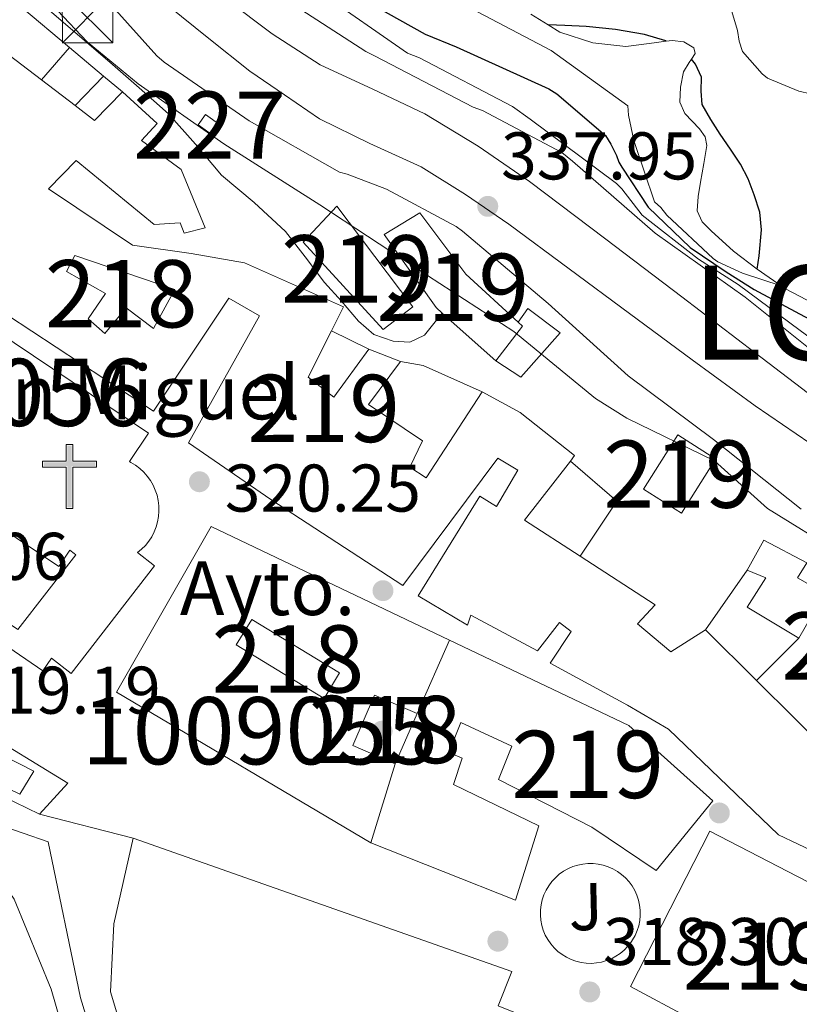
# Model space of a CAD drawing. Extents: x 573756 to 580668, y 696644 to 701346.
# Drawn here: x 575920 to 576036, y 697466 to 697613 of the extents above; entities that cross this region are included whole.
import ezdxf
from ezdxf.enums import TextEntityAlignment as Align

# ---------------------------------------------------------------- set-up
doc = ezdxf.new("R2010")
doc.units = 0
doc.header["$MEASUREMENT"] = 0
for name, pattern in [('DGN Style 3', [109.86878000000002, 78.47770000000001, -31.39108000000001]), ('DGN Style 4', [125.64279770000002, 62.78216000000001, -31.39108000000001, 0.07847770000000001, -31.39108000000001]), ('DGN Style 5', [54.93439000000001, 23.54331, -31.39108000000001]), ('DGN Style 7', [156.95540000000003, 70.62993000000002, -31.39108000000001, 23.54331, -31.39108000000001])]:
    doc.linetypes.add(name, pattern=pattern)
for name, color, linetype in [('Nivel 15', 7, 'Continuous'), ('Nivel 16', 7, 'Continuous'), ('Nivel 17', 7, 'Continuous'), ('Nivel 21', 7, 'Continuous'), ('Nivel 23', 7, 'Continuous'), ('Nivel 26', 7, 'Continuous'), ('Nivel 32', 7, 'Continuous'), ('Nivel 4', 7, 'Continuous'), ('Nivel 41', 7, 'Continuous'), ('Nivel 44', 7, 'Continuous'), ('Nivel 46', 7, 'Continuous'), ('Nivel 48', 7, 'Continuous'), ('Nivel 49', 7, 'Continuous'), ('Nivel 5', 7, 'Continuous'), ('Nivel 52', 7, 'Continuous'), ('Nivel 54', 7, 'Continuous'), ('Nivel 6', 7, 'Continuous'), ('Nivel 7', 7, 'Continuous')]:
    doc.layers.add(name, color=color, linetype=linetype)
doc.styles.add('Style-arial', font='arial.shx', dxfattribs={"bigfont": 'arialbig.shx'})
doc.styles.add('Style-arialn', font='arialn.shx', dxfattribs={"bigfont": 'arialnbig.shx'})
doc.styles.add('Style-times', font='times.shx', dxfattribs={"bigfont": 'timesbig.shx'})

# ---------------------------------------------------------------- blocks, each defined once
blk = doc.blocks.new('5PATER_13')
at = {"layer": 'Nivel 7', "linetype": 'Continuous', "lineweight": 0}
h = blk.add_hatch(color=53, dxfattribs=at)
edge = h.paths.add_edge_path()
edge.add_ellipse((0, 0), major_axis=(-1.069462458745585, -1.136026279046405), ratio=0.9994222409660316, start_angle=0, end_angle=360)
blk = doc.blocks.new('5PERFI_11')
at = {"layer": 'Nivel 17', "linetype": 'Continuous', "lineweight": 0}
h = blk.add_hatch(color=7, dxfattribs=at)
edge = h.paths.add_edge_path()
edge.add_arc((0, 0), 1.559999999741644, 316.3397504321476, 676.3397504321476)
blk = doc.blocks.new('5TME')
at = {"layer": 'Nivel 32', "color": 7, "linetype": 'Continuous', "lineweight": 0}
for p, q in [((-3.75, 3.75), (3.75, -3.75)), ((3.722999999998137, 3.77599999983795), (-3.716000000014901, -3.783999999985099))]:
    blk.add_line(p, q, dxfattribs=at)
at = {"layer": 'Nivel 32', "color": 7, "linetype": 'Continuous', "lineweight": 0, "flags": 128}
blk.add_lwpolyline([(-3.75, -3.75), (3.75, -3.75), (3.75, 3.75), (-3.75, 3.75), (-3.716000000014901, -3.783999999985099)], dxfattribs=at)
blk = doc.blocks.new('5ERMIT')
at = {"layer": 'Nivel 15', "linetype": 'Continuous', "lineweight": 0}
blk.add_hatch(color=7, dxfattribs=at).paths.add_polyline_path([(-0.3200000000651926, -6.467999999877065), (-0.3209999999962747, -5.895000000018626), (-0.3200000000651926, -0.3009999999776483), (-3.83600000012666, -0.3009999999776483), (-3.83600000012666, 0.2360000000335276), (-0.4910000001545995, 0.2360000000335276), (-0.3150000001769513, 0.4120000000111759), (-0.3150000001769513, 2.705000000074506), (0.3049999999348074, 2.705000000074506), (0.3049999999348074, 0.4120000000111759), (0.4809999999124557, 0.2360000000335276), (3.815999999875203, 0.2360000000335276), (3.815999999875203, -0.3009999999776483), (0.3000000000465661, -0.3009999999776483), (0.3000000000465661, -6.467999999877065)])
at = {"layer": 'Nivel 15', "color": 7, "linetype": 'Continuous', "lineweight": 0, "flags": 128}
blk.add_lwpolyline([(-0.496999999973923, -0.4769999999552965), (-0.4960000000428408, -6.644000000087544), (0.4760000000242144, -6.644000000087544), (0.4760000000242144, -0.4769999999552965), (3.991999999852851, -0.4769999999552965), (3.991999999852851, 0.4120000000111759), (0.4809999999124557, 0.4120000000111759), (0.4809999999124557, 2.881000000052154), (-0.4910000001545995, 2.881000000052154), (-0.4910000001545995, 0.4120000000111759), (-4.012000000104308, 0.4120000000111759), (-4.012000000104308, -0.4769999999552965), (-0.4960000000428408, -0.4769999999552965), (-0.4960000000428408, -6.644000000087544), (0.4760000000242144, -6.644000000087544)], dxfattribs=at)

msp = doc.modelspace()

# ---------------------------------------------------------------- linework, layer by layer
at = {"layer": 'Nivel 15', "color": 1, "linetype": 'Continuous', "lineweight": 0, "elevation": 333.428, "flags": 128}
msp.add_lwpolyline([(575946.189, 697596.9380000001), (575947.2949999999, 697598.4650000001), (575949.581, 697596.81), (575948.4750000001, 697595.283), (575946.189, 697596.9380000001)], dxfattribs=at)
at = {"layer": 'Nivel 15', "color": 1, "linetype": 'Continuous', "lineweight": 13, "extrusion": (0.1976095618720684, -0.1096174627336865, 0.9741326772676081), "elevation": 37679.06270870641, "flags": 128}
msp.add_lwpolyline([(889343.0300307246, -160945.537882054), (889342.4042528484, -160961.2209059347), (889346.8431139309, -160961.3979152336), (889347.4688918071, -160945.7148913529), (889343.0300307246, -160945.537882054)], dxfattribs=at)
at = {"layer": 'Nivel 15', "color": 1, "linetype": 'Continuous', "lineweight": 13, "extrusion": (-0.005839343068699003, -0.01506235857548833, 0.9998695051988882), "elevation": -13540.51294423801, "flags": 128}
msp.add_lwpolyline([(575967.6115165672, 697377.0400106704), (575961.3036474972, 697379.7513182512), (575964.532363331, 697387.2631704239), (575970.8402324007, 697384.5518628431)], dxfattribs=at)
at = {"layer": 'Nivel 15', "color": 1, "linetype": 'Continuous', "lineweight": 13, "extrusion": (-0.006374501378624411, -0.01483236674561585, 0.9998696748221229), "elevation": -13688.33123705847, "flags": 128}
msp.add_lwpolyline([(575965.9047600639, 697375.5638698575), (575969.1335359919, 697383.0756962006)], dxfattribs=at)
at = {"layer": 'Nivel 15', "color": 1, "linetype": 'Continuous', "lineweight": 13}
for points in [[(576040.629, 697502.99, 333.1), (576029.212, 697514.2919999999, 332.024), (576021.621, 697521.8060000001, 331.308), (576016.5009999999, 697518.5419999999, 331.564), (576011.5090000001, 697522.702, 330.988), (576014.1329999999, 697525.5179999999, 326.636), (576002.987, 697532.7650000001, 327.519), (575994.7409999999, 697538.1259999999, 328.172), (576001.541, 697546.919, 329.344), (576002.165, 697547.726, 329.452), (575994.101, 697554.1259999999, 329.452), (575988.405, 697557.1980000001, 329.452), (575980.085, 697544.398, 330.092), (575977.6529999999, 697545.9979999999, 330.028), (575979.5730000001, 697549.902, 328.748), (575971.5090000001, 697555.342, 329.196), (575976.3090000001, 697561.7420000001, 328.492), (575971.5730000001, 697563.534, 328.428), (575966.389, 697556.4299999999, 328.556), (575962.5490000001, 697559.3740000001, 329.132), (575966.004, 697566.284, 329.048), (575967.797, 697569.8700000001, 329.004), (575953.077, 697576.398, 331.436), (575945.1410000001, 697577.8060000001, 330.092), (575936.4369999999, 697579.0220000001, 327.98), (575923.9569999999, 697587.406, 329.708), (575928.0530000001, 697591.6300000001, 331.244), (575939.6370000001, 697582.094, 330.284), (575943.541, 697582.3500000001, 331.308), (575944.1170000001, 697580.814, 331.116), (575947.253, 697581.5819999999, 330.604), (575943.669, 697590.2860000001, 331.692), (575937.781, 697594.574, 333.292), (575940.085, 697597.1340000001, 331.884), (575934.9650000001, 697601.8060000001, 331.948), (575930.8049999999, 697597.5819999999, 333.356), (575927.923, 697599.77, 333.262), (575922.8859999999, 697603.594, 333.097), (575915.125, 697609.486, 332.844)], [(575961.8049999999, 697579.466, 335.284), (575973.709, 697566.4739999999, 332.148), (575978.125, 697569.8659999999, 332.212), (575966.797, 697584.842, 334.644), (575961.8049999999, 697579.466, 335.284)], [(575973.837, 697580.618, 334.708), (575981.581, 697569.7380000001, 335.348), (575982.494, 697568.923, 335.19), (575990.477, 697561.8019999999, 333.812), (575994.4450000001, 697566.986, 333.876), (575993.8030000001, 697567.575, 333.959), (575985.997, 697574.73, 334.964), (575979.149, 697583.818, 334.132), (575973.837, 697580.618, 334.708)], [(575903.3489999999, 697578.1259999999, 327.404), (575939.5730000001, 697554.318, 330.604), (575950.773, 697571.1499999999, 331.692), (575955.317, 697568.5260000001, 331.692), (575944.757, 697549.646, 332.396), (575956.9809999999, 697541.1980000001, 332.396), (575976.629, 697528.398, 329.452), (575990.773, 697547.342, 328.812), (575993.717, 697545.55, 328.812), (575990.581, 697540.1740000001, 328.3), (575988.085, 697541.71, 328.236), (575978.933, 697526.862, 329.388), (575986.229, 697522.51, 329.132), (575986.7409999999, 697523.9820000001, 329.132), (575996.6610000001, 697518.6699999999, 327.724), (575999.925, 697522.8940000001, 327.724), (576001.6529999999, 697521.55, 327.724), (575998.517, 697516.878, 327.788), (576010.037, 697510.6059999999, 329.58), (576016.1170000001, 697507.0220000001, 333.228), (576032.5009999999, 697491.342, 331.628), (576041.2690000001, 697487.182, 327.34)], [(575927.861, 697577.486, 330.988), (575942.709, 697572.4299999999, 331.756), (575939.5730000001, 697566.6059999999, 331.564), (575935.477, 697569.6780000001, 329.708), (575932.341, 697565.902, 328.236), (575929.845, 697568.078, 328.3), (575932.405, 697571.854, 330.86), (575926.645, 697575.118, 330.988), (575927.861, 697577.486, 330.988)], [(575907.4450000001, 697572.1100000001, 338.028), (575938.8119999999, 697551.0530000001, 337.528), (575935.98, 697546.834, 340.012), (575936.196, 697546.7209999999, 340.012), (575936.879, 697546.3049999999, 340.012), (575937.5160000001, 697545.8219999999, 340.012), (575938.1030000001, 697545.2790000001, 340.012), (575938.632, 697544.679, 340.012), (575939.098, 697544.03, 340.012), (575939.4979999999, 697543.337, 340.012), (575939.8260000001, 697542.608, 340.012), (575940.0800000001, 697541.8500000001, 340.012), (575940.256, 697541.0700000001, 340.012), (575940.354, 697540.2760000001, 340.012), (575940.3729999999, 697539.477, 340.012), (575940.311, 697538.6799999999, 340.012), (575940.1699999999, 697537.8929999999, 340.012), (575939.9510000001, 697537.1240000001, 340.012), (575939.6570000001, 697536.3800000001, 340.012), (575939.2890000001, 697535.6699999999, 340.012), (575938.8530000001, 697535, 340.012), (575938.352, 697534.3770000001, 340.012), (575937.791, 697533.807, 340.012), (575937.176, 697533.2960000001, 328.423), (575939.7010000001, 697531.342, 328.428), (575927.325, 697515.345, 328.955), (575924.408, 697517.602, 321.132), (575923.125, 697515.726, 321.132), (575903.476, 697529.163, 321.132)], [(575903.476, 697529.163, 321.132), (575905.1410000001, 697531.598, 321.132), (575919.4010000001, 697521.8459999999, 328.932), (575928.021, 697532.9890000001, 340.012), (575927.7620000001, 697533.1640000001, 340.012), (575927.1329999999, 697533.658, 340.012), (575925.493, 697531.2139999999, 337.452), (575912.75, 697539.7679999999, 337.324), (575914.038, 697541.6910000001, 337.649), (575899.405, 697551.514, 346.104), (575899.061, 697551.4169999999, 346.104), (575898.5390000001, 697551.3400000001, 346.104), (575898.0109999999, 697551.342, 346.104), (575897.4890000001, 697551.425, 346.104), (575896.986, 697551.584, 346.104), (575896.513, 697551.818, 346.104), (575896.0800000001, 697552.121, 346.104), (575895.6980000001, 697552.4850000001, 346.104), (575895.3759999999, 697552.9029999999, 346.104)], [(576017.5009999999, 697550.791, 334.764), (576023.1570000001, 697547.2139999999, 330.038), (576022.9820000001, 697546.9369999999, 330), (576018.061, 697539.1570000001, 334.764), (576012.405, 697542.7339999999, 334.764), (576017.5009999999, 697550.791, 334.764)], [(575971.8929999999, 697490.1259999999, 332.588), (575934.0689999999, 697512.5260000001, 332.844), (575948.149, 697537.166, 332.844), (575983.595, 697520.283, 330.505)], [(576045.301, 697526.6059999999, 333.484), (576050.926, 697521.852, 330.564), (576052.0120000001, 697520.9340000001, 330), (576055.2209999999, 697518.2220000001, 329.443), (576059.8929999999, 697516.2380000001, 329.023), (576055.2209999999, 697505.8060000001, 328.921), (576038.1969999999, 697513.7420000001, 330.487), (576042.031, 697520.685, 331.501), (576037.212, 697523.4780000001, 332.253), (576035.5090000001, 697520.5900000001, 332.706), (576027.8289999999, 697525.1980000001, 333.85), (576030.5900000001, 697529.5700000001, 334.424), (576027.8230000001, 697530.709, 334.712), (576030.3230000001, 697535.1680000001, 335.112), (576036.717, 697531.7760000001, 334.057), (576035.3319999999, 697529.5249999999, 332.903), (576044.149, 697524.52, 333.328), (576045.301, 697526.6059999999, 333.484)], [(575983.595, 697520.283, 330.505), (576010.229, 697507.598, 328.748), (576022.709, 697496.398, 328.172), (576014.325, 697486.03, 329.58), (576004.7250000001, 697492.494, 329.58), (575990.837, 697499.534, 330.028), (575992.821, 697504.5260000001, 330.22), (575985.2690000001, 697508.0460000001, 331.692), (575983.477, 697503.5660000001, 332.78), (575985.4610000001, 697502.7339999999, 333.548), (575984.1810000001, 697498.8300000001, 333.996), (575996.8530000001, 697492.686, 334.828), (575993.3970000001, 697481.6140000001, 334.636), (575971.8929999999, 697490.1259999999, 332.588)], [(576037.1089999999, 697454.4780000001, 330.348), (576010.4850000001, 697468.75, 328.428), (576022.2609999999, 697491.854, 329.516), (576048.4369999999, 697478.3500000001, 330.092), (576037.1089999999, 697454.4780000001, 330.348)], [(575939.4169999999, 697447.2509999999, 322.572), (575933.145, 697467.987, 329.548), (575933.6570000001, 697478.0989999999, 330.38), (575936.537, 697490.835, 328.396)], [(575936.537, 697490.835, 328.396), (575992.8570000001, 697470.9950000001, 329.356), (575990.8090000001, 697465.875, 329.292), (576017.369, 697455.2509999999, 333.772), (576007.385, 697432.2749999999, 329.292), (575982.5530000001, 697441.619, 327.244), (575977.497, 697437.075, 326.156), (575944.537, 697445.203, 322.572), (575944.217, 697447.315, 322.508), (575939.4169999999, 697447.2509999999, 322.572)]]:
    msp.add_polyline3d(points, dxfattribs=at)
at = {"layer": 'Nivel 16', "color": 1, "linetype": 'Continuous', "lineweight": 13, "extrusion": (0.002486954946647696, -0.002083162430976727, 0.999994737730844), "elevation": 309.7093202225699, "flags": 128}
msp.add_lwpolyline([(575917.3856146135, 697616.5088528045), (575924.4746672995, 697610.5708399205)], dxfattribs=at)
at = {"layer": 'Nivel 16', "color": 1, "linetype": 'Continuous', "lineweight": 13, "flags": 128}
for points, elevation in [([(575922.8859999999, 697603.594), (575927.078, 697608.412)], 328.748), ([(575927.923, 697599.77), (575932.139, 697604.173)], 328.108), ([(575966.004, 697566.284), (575971.5730000001, 697563.534)], 327.404), ([(575976.3090000001, 697561.7420000001), (575979.6370000001, 697561.102), (575988.405, 697557.1980000001)], 327.468), ([(576021.621, 697521.8060000001), (576027.8230000001, 697530.709)], 327.532), ([(576035.5090000001, 697520.5900000001), (576029.212, 697514.2919999999)], 325.804), ([(576010.365, 697475.071), (576010.807, 697475.7010000001), (576011.182, 697476.375), (576011.4850000001, 697477.0830000001), (576011.713, 697477.8200000001), (576011.8640000001, 697478.575), (576011.935, 697479.3430000001), (576011.9269999999, 697480.1130000001), (576011.8389999999, 697480.879), (576011.672, 697481.631), (576011.4280000001, 697482.362), (576011.1089999999, 697483.064), (576010.72, 697483.729), (576010.264, 697484.3500000001), (576009.746, 697484.9210000001), (576009.1710000001, 697485.435), (576008.547, 697485.8859999999), (576007.879, 697486.271), (576007.1740000001, 697486.584), (576006.4410000001, 697486.8219999999), (576005.6880000001, 697486.983), (576004.9210000001, 697487.0660000001), (576004.1510000001, 697487.068), (576003.3840000001, 697486.9909999999), (576002.629, 697486.834), (576001.895, 697486.601), (576001.189, 697486.2919999999), (576000.5179999999, 697485.912), (575999.8910000001, 697485.4650000001), (575999.3130000001, 697484.9550000001), (575998.791, 697484.3870000001), (575998.331, 697483.7690000001), (575997.9369999999, 697483.1070000001), (575997.6140000001, 697482.4070000001), (575997.365, 697481.6780000001), (575997.1939999999, 697480.926), (575997.1000000001, 697480.1610000001), (575997.087, 697479.3910000001), (575997.1540000001, 697478.6229999999), (575997.2990000001, 697477.8659999999), (575997.523, 697477.129), (575997.821, 697476.4180000001), (575998.192, 697475.7420000001), (575998.6300000001, 697475.108), (575999.132, 697474.524), (575999.692, 697473.994), (576000.304, 697473.5249999999), (576000.96, 697473.122), (576001.656, 697472.7890000001), (576002.381, 697472.53), (576003.1300000001, 697472.348), (576003.8940000001, 697472.244), (576004.6640000001, 697472.219), (576005.433, 697472.2749999999), (576006.192, 697472.4099999999), (576006.932, 697472.6229999999), (576007.6470000001, 697472.912), (576008.328, 697473.273), (576008.9680000001, 697473.702), (576009.56, 697474.196), (576010.0970000001, 697474.7479999999), (576010.365, 697475.071)], 319.532)]:
    msp.add_lwpolyline(points, dxfattribs=dict(at, elevation=elevation))
at = {"layer": 'Nivel 16', "color": 1, "linetype": 'Continuous', "lineweight": 13, "extrusion": (0.002554706775723269, -0.002139775147656775, 0.9999944474023881), "elevation": 309.2358297954263, "flags": 128}
msp.add_lwpolyline([(575924.3539015269, 697610.6707502238), (575929.414941215, 697606.4317405191)], dxfattribs=at)
at = {"layer": 'Nivel 16', "color": 1, "linetype": 'Continuous', "lineweight": 13, "extrusion": (0.002495541074799929, -0.00209021433972096, 0.9999947016253427), "elevation": 309.7343115906654, "flags": 128}
msp.add_lwpolyline([(575929.5205481984, 697606.3443324231), (575932.3465693449, 697603.9773272523)], dxfattribs=at)
at = {"layer": 'Nivel 16', "color": 1, "linetype": 'Continuous', "lineweight": 13, "extrusion": (0.006061378252674101, -0.09509974124184904, 0.9954492949966922), "elevation": -62518.13432538892, "flags": 128}
msp.add_lwpolyline([(619204.6754404318, 656526.1915302793), (619211.1772907868, 656519.7587193882), (619205.2182046853, 656511.9092209437)], dxfattribs=at)
at = {"layer": 'Nivel 16', "color": 1, "linetype": 'Continuous', "lineweight": 13}
for points in [[(575993.8030000001, 697567.575, 332.804), (575995.213, 697569.6100000001, 332.596), (576000.013, 697565.962, 331.316), (575994.189, 697559.3700000001, 330.676), (575990.477, 697561.8019999999, 330.718)], [(576022.9820000001, 697546.9369999999, 330), (576030.837, 697539.854, 335.025), (576041.5889999999, 697533.1980000001, 329.288), (576039.861, 697529.7420000001, 327.853), (576045.301, 697526.6059999999, 333.484)]]:
    msp.add_polyline3d(points, dxfattribs=at)
at = {"layer": 'Nivel 21', "color": 7, "linetype": 'DGN Style 3', "lineweight": 0}
for points in [[(575921.4210000001, 697616.2660000001, 330.228), (575927.2280000001, 697611.227, 330.374), (575933.0689999999, 697606.2180000001, 330.42), (575937.4380000001, 697602.396, 330.394), (575941.773, 697598.538, 330.292), (575945.787, 697594.0619999999, 330.015), (575949.645, 697589.45, 329.524), (575954.5020000001, 697585.344, 328.708), (575959.1810000001, 697581.0660000001, 327.924), (575962.118, 697577.2790000001, 327.534), (575965.0050000001, 697573.45, 327.156), (575967.5179999999, 697570.692, 326.722), (575970.017, 697567.7390000001, 326.452), (575972.345, 697565.7250000001, 326.662), (575975.1810000001, 697564.746, 327.028), (575977.696, 697564.591, 327.282), (575979.8530000001, 697565.642, 327.54), (575981.837, 697568.1059999999, 327.892), (575982.494, 697568.923, 328.009)], [(575941.709, 697614.666, 337.652), (575947.7890000001, 697609.77, 337.492), (575953.869, 697604.8740000001, 337.332), (575959.0530000001, 697601.354, 337.428), (575964.237, 697597.834, 337.524), (575971.7239999999, 697594.1499999999, 337.459), (575979.341, 697590.666, 337.332), (575985.9739999999, 697586.5660000001, 337.357), (575992.3970000001, 697582.1540000001, 337.46), (576001.3559999999, 697575.496, 337.741), (576010.317, 697568.842, 338.036), (576019.652, 697561.983, 338.228), (576029.0050000001, 697555.146, 338.42), (576037.146, 697549.558, 338.865)], [(575950.413, 697615.6259999999, 336.244), (575957.213, 697610.45, 336.242), (575964.365, 697605.834, 336.244), (575972.158, 697602.2, 336.315), (575979.9169999999, 697598.538, 336.436), (575987.837, 697593.73, 336.661), (575995.469, 697588.49, 336.884), (576006.807, 697579.925, 336.87), (576018.125, 697571.338, 336.884), (576028.9979999999, 697563.0160000001, 337.167), (576039.885, 697554.6980000001, 337.46)]]:
    msp.add_polyline3d(points, dxfattribs=at)
at = {"layer": 'Nivel 21', "color": 7, "linetype": 'Continuous', "lineweight": 13}
for points in [[(575890.101, 697508.1100000001, 319.468), (575890.869, 697511.246, 319.468), (575896.5009999999, 697508.878, 319.468), (575899.8929999999, 697515.47, 319.468), (575926.837, 697499.0220000001, 319.404), (575922.6129999999, 697494.4140000001, 319.532)], [(575899.6370000001, 697507.0860000001, 319.532), (575919.669, 697497.358, 319.532), (575921.781, 697500.814, 319.468), (575901.237, 697511.246, 319.788), (575899.6370000001, 697507.0860000001, 319.532)], [(575922.6129999999, 697494.4140000001, 319.532), (575907.8929999999, 697501.5179999999, 319.468), (575897.3330000001, 697505.8700000001, 319.532), (575890.101, 697508.1100000001, 319.468)], [(575898.99, 697493.619, 319.886), (575909.55, 697491.635, 319.692), (575914.933, 697487.426, 319.692), (575918.8300000001, 697481.7790000001, 319.692), (575924.335, 697468.402, 319.639), (575928.3019999999, 697454.6429999999, 319.5), (575931.5260000001, 697441.9809999999, 319.252), (575932.8130000001, 697435.615, 319.106), (575933.436, 697430.1710000001, 319.006)]]:
    msp.add_polyline3d(points, dxfattribs=at)
at = {"layer": 'Nivel 23', "color": 7, "linetype": 'DGN Style 4', "lineweight": 0}
msp.add_polyline3d([(575184.396, 697665.25, 328.533), (575290.2509999999, 697657.0160000001, 327.177), (575384.744, 697648.355, 325.014), (575481.5149999999, 697640.5590000001, 323.224), (575611.257, 697631.467, 322.179), (575655.601, 697624.321, 322.092), (575676.156, 697619.1229999999, 321.882), (575727.354, 697595.406, 321.029), (575751.8360000001, 697577.648, 320.223), (575772.622, 697558.158, 320.028), (575794.5630000001, 697540.3999999999, 319.658), (575846.858, 697519.217, 318.996), (575891.8940000001, 697501.459, 319.612), (575923.872, 697490.284, 319.525), (575928.7220000001, 697467.112, 319.548), (575937.729, 697437.0109999999, 319.013), (575937.051, 697357.8929999999, 318.488), (575937.9750000001, 697331.906, 318.827), (575947.8859999999, 697300.835, 318.38), (575970.52, 697267.9180000001, 318.537)], dxfattribs=at)
at = {"layer": 'Nivel 4', "color": 30, "linetype": 'Continuous', "lineweight": 30, "flags": 128}
for points, elevation in [([(575972.321, 697614.673), (575979.969, 697610.385), (575984.577, 697608.5290000001), (575998.337, 697602.257), (575999.521, 697601.521), (576006.753, 697595.345), (576007.585, 697594.065), (576008.4169999999, 697592.337), (576008.737, 697591.345), (576009.185, 697590.6089999999), (576013.105, 697584.6669999999), (576019.3530000001, 697578.6740000001), (576024.726, 697575.0519999999), (576028.8500000001, 697572.4299999999), (576035.5970000001, 697568.8090000001), (576041.97, 697565.4369999999), (576052.4809999999, 697559.601), (576066.753, 697554.577), (576067.6170000001, 697554.449), (576082.689, 697552.4010000001), (576093.172, 697551.939)], 350), ([(576015.8030000001, 697609.362), (576015.7390000001, 697609.399), (576012.5449999999, 697610.3530000001), (576008.236, 697611.1030000001), (576003.905, 697611.537), (576000.7050000001, 697611.665), (575998.2520000001, 697611.764)], 375), ([(576029.301, 697575.4340000001), (576029.6170000001, 697577.4569999999), (576029.953, 697581.297), (576029.7050000001, 697583.923), (576028.8970000001, 697586.513), (576028, 697588.875), (576026.8489999999, 697591.0889999999), (576025.3400000001, 697593.3230000001), (576023.8090000001, 697595.537), (576022.433, 697597.702), (576021.1529999999, 697599.9210000001), (576021.007, 697601.9110000001), (576021.0249999999, 697603.9850000001), (576020.166, 697605.9410000001), (576019.541, 697606.659)], 375)]:
    msp.add_lwpolyline(points, dxfattribs=dict(at, elevation=elevation))
at = {"layer": 'Nivel 49', "color": 7, "linetype": 'DGN Style 5', "lineweight": 0, "extrusion": (-0.508298253584246, 0.1306520719317737, 0.8512126182706294), "elevation": -201339.378367296, "flags": 128}
msp.add_lwpolyline([(-818909.07175369, 327163.2661911035), (-818909.07175369, 327180.1557592743)], dxfattribs=at)
at = {"layer": 'Nivel 5', "color": 30, "linetype": 'Continuous', "lineweight": 0, "flags": 128}
for points, elevation in [([(575795.577, 697728.098), (575804.494, 697718.622), (575805.902, 697717.534), (575818.7339999999, 697709.2779999999), (575832.1100000001, 697701.8859999999), (575845.902, 697693.854), (575859.182, 697686.814), (575871.47, 697678.014), (575872.622, 697676.8300000001), (575883.31, 697665.95), (575894.158, 697655.1340000001), (575895.1499999999, 697653.854), (575905.6140000001, 697640.2860000001), (575915.662, 697627.646), (575925.2620000001, 697613.9180000001), (575929.6780000001, 697609.246), (575937.294, 697603.038), (575949.9979999999, 697594.1100000001), (575964.27, 697585.0220000001), (575978.4780000001, 697575.71), (575993.1340000001, 697566.1740000001), (576005.2620000001, 697556.2220000001), (576009.9340000001, 697553.31), (576022.9820000001, 697546.9369999999)], 330), ([(575959.7450000001, 697639.281), (575960.7050000001, 697638.385), (575971.0730000001, 697626.5449999999), (575971.713, 697625.425), (575973.7250000001, 697622.7380000001), (575979.777, 697618.2250000001), (575980.7050000001, 697617.8090000001), (575984.801, 697615.281), (575998.689, 697607.953), (576010.1129999999, 697599.729), (576010.209, 697598.3530000001), (576010.977, 697594.577), (576014.0490000001, 697585.4890000001), (576014.977, 697584.625), (576015.905, 697583.5050000001), (576022.753, 697577.041), (576023.4890000001, 697576.561), (576027.1370000001, 697574.8330000001), (576032.872, 697572.97)], 355), ([(575929.166, 697619.3900000001), (575940.078, 697607.166), (575941.166, 697606.2380000001), (575953.8060000001, 697597.5020000001), (575967.2139999999, 697589.854), (575968.334, 697589.598), (575974.2220000001, 697587.358), (575984.558, 697581.8219999999), (575985.486, 697581.118), (575998.254, 697570.3659999999), (576010.158, 697559.5819999999), (576022.8300000001, 697550.142), (576035.8859999999, 697539.7420000001)], 335), ([(575964.193, 697616.753), (575977.345, 697607.5689999999), (575979.105, 697606.865), (575992.929, 697599.6329999999), (575995.5530000001, 697597.777), (576008.4169999999, 697588.1769999999), (576009.185, 697587.409), (576012.2250000001, 697583.5050000001), (576020.6030000001, 697576.925), (576026.476, 697573.179), (576035.7220000001, 697566.311), (576038.4709999999, 697564.314), (576050.2409999999, 697556.9450000001), (576065.345, 697550.865), (576067.3289999999, 697550.4809999999), (576082.3049999999, 697548.8489999999), (576097.3130000001, 697545.969), (576112.449, 697541.3929999999), (576127.649, 697535.9850000001), (576143.361, 697530.801), (576157.601, 697526.065), (576172.033, 697521.4569999999)], 345), ([(575959.0630000001, 697615.659), (575971.1270000001, 697607.8189999999), (575972.439, 697607.179), (575987.095, 697599.5630000001), (575988.4709999999, 697599.051), (576000.2790000001, 697592.7790000001), (576001.879, 697591.531), (576014.135, 697580.811), (576027.5430000001, 697571.2749999999), (576040.183, 697561.163), (576041.399, 697560.4909999999), (576055.4469999999, 697553.547), (576069.719, 697548.203), (576081.335, 697545.483), (576097.111, 697541.7069999999), (576112.439, 697537.419), (576128.119, 697533.419), (576143.5109999999, 697528.811), (576157.719, 697523.6910000001), (576171.3829999999, 697520.619)], 340), ([(576037.264, 697601.5290000001), (576035.5360000001, 697601.9450000001), (576030.8319999999, 697603.865), (576030.064, 697604.5050000001), (576027.1200000001, 697607.8330000001), (576026.6399999999, 697609.369), (576026.416, 697610.9369999999), (576025.5519999999, 697613.753)], 380)]:
    msp.add_lwpolyline(points, dxfattribs=dict(at, elevation=elevation))
at = {"layer": 'Nivel 52', "color": 1, "linetype": 'Continuous', "lineweight": 13, "extrusion": (-0.05082887785911783, -0.1140665361597385, 0.992171986353224), "elevation": -108512.4045797314, "flags": 128}
msp.add_lwpolyline([(242204.8141377369, 864773.2960299931), (242204.8141377367, 864785.3156708363)], dxfattribs=at)
at = {"layer": 'Nivel 52', "color": 1, "linetype": 'Continuous', "lineweight": 13, "extrusion": (0.0851436128573177, 0.276434497765761, 0.9572536412229493), "elevation": 242169.0316257028, "flags": 128}
msp.add_lwpolyline([(-345139.9449049509, -800292.937967563), (-345139.9449049509, -800305.7849930944)], dxfattribs=at)
at = {"layer": 'Nivel 52', "color": 1, "linetype": 'Continuous', "lineweight": 13}
for points in [[(576040.629, 697502.99, 333.1), (576029.212, 697514.2919999999, 332.024), (576021.621, 697521.8060000001, 331.308), (576016.5009999999, 697518.5419999999, 331.564), (576011.5090000001, 697522.702, 330.988), (576014.1329999999, 697525.5179999999, 326.636), (576002.987, 697532.7650000001, 327.519), (575994.7409999999, 697538.1259999999, 328.172), (576001.541, 697546.919, 329.344), (576002.165, 697547.726, 329.452), (575994.101, 697554.1259999999, 329.452), (575988.405, 697557.1980000001, 329.452), (575980.085, 697544.398, 330.092), (575977.6529999999, 697545.9979999999, 330.028), (575979.5730000001, 697549.902, 328.748), (575971.5090000001, 697555.342, 329.196), (575976.3090000001, 697561.7420000001, 328.492), (575971.5730000001, 697563.534, 328.428), (575966.389, 697556.4299999999, 328.556), (575962.5490000001, 697559.3740000001, 329.132), (575966.004, 697566.284, 329.048), (575967.797, 697569.8700000001, 329.004), (575953.077, 697576.398, 331.436), (575945.1410000001, 697577.8060000001, 330.092), (575936.4369999999, 697579.0220000001, 327.98), (575923.9569999999, 697587.406, 329.708), (575928.0530000001, 697591.6300000001, 331.244), (575939.6370000001, 697582.094, 330.284), (575943.541, 697582.3500000001, 331.308), (575944.1170000001, 697580.814, 331.116), (575947.253, 697581.5819999999, 330.604), (575943.669, 697590.2860000001, 331.692), (575937.781, 697594.574, 333.292), (575940.085, 697597.1340000001, 331.884), (575934.9650000001, 697601.8060000001, 331.948), (575930.8049999999, 697597.5819999999, 333.356), (575927.923, 697599.77, 333.262), (575922.8859999999, 697603.594, 333.097), (575915.125, 697609.486, 332.844)], [(575903.3489999999, 697578.1259999999, 327.404), (575939.5730000001, 697554.318, 330.604), (575950.773, 697571.1499999999, 331.692), (575955.317, 697568.5260000001, 331.692), (575944.757, 697549.646, 332.396), (575956.9809999999, 697541.1980000001, 332.396), (575976.629, 697528.398, 329.452), (575990.773, 697547.342, 328.812), (575993.717, 697545.55, 328.812), (575990.581, 697540.1740000001, 328.3), (575988.085, 697541.71, 328.236), (575978.933, 697526.862, 329.388), (575986.229, 697522.51, 329.132), (575986.7409999999, 697523.9820000001, 329.132), (575996.6610000001, 697518.6699999999, 327.724), (575999.925, 697522.8940000001, 327.724), (576001.6529999999, 697521.55, 327.724), (575998.517, 697516.878, 327.788), (576010.037, 697510.6059999999, 329.58), (576016.1170000001, 697507.0220000001, 333.228), (576032.5009999999, 697491.342, 331.628), (576041.2690000001, 697487.182, 327.34)], [(575903.476, 697529.163, 321.132), (575923.125, 697515.726, 321.132), (575924.408, 697517.602, 321.132), (575927.325, 697515.345, 328.955), (575939.7010000001, 697531.342, 328.428), (575937.176, 697533.2960000001, 328.423), (575937.791, 697533.807, 340.012), (575938.352, 697534.3770000001, 340.012), (575938.8530000001, 697535, 340.012), (575939.2890000001, 697535.6699999999, 340.012), (575939.6570000001, 697536.3800000001, 340.012), (575939.9510000001, 697537.1240000001, 340.012), (575940.1699999999, 697537.8929999999, 340.012), (575940.311, 697538.6799999999, 340.012), (575940.3729999999, 697539.477, 340.012), (575940.354, 697540.2760000001, 340.012), (575940.256, 697541.0700000001, 340.012), (575940.0800000001, 697541.8500000001, 340.012), (575939.8260000001, 697542.608, 340.012), (575939.4979999999, 697543.337, 340.012), (575939.098, 697544.03, 340.012), (575938.632, 697544.679, 340.012), (575938.1030000001, 697545.2790000001, 340.012), (575937.5160000001, 697545.8219999999, 340.012), (575936.879, 697546.3049999999, 340.012), (575936.196, 697546.7209999999, 340.012), (575935.98, 697546.834, 340.012), (575938.8119999999, 697551.0530000001, 337.528), (575907.4450000001, 697572.1100000001, 338.028)], [(575912.75, 697539.7679999999, 337.324), (575925.493, 697531.2139999999, 337.452), (575927.1329999999, 697533.658, 340.012), (575927.7620000001, 697533.1640000001, 340.012), (575928.021, 697532.9890000001, 340.012), (575919.4010000001, 697521.8459999999, 328.932)]]:
    msp.add_polyline3d(points, dxfattribs=at)
for points in [[(575973.837, 697580.618, 334.708), (575981.581, 697569.7380000001, 335.348), (575982.494, 697568.923, 335.19), (575990.477, 697561.8019999999, 333.812), (575994.4450000001, 697566.986, 333.876), (575993.8030000001, 697567.575, 333.959), (575985.997, 697574.73, 334.964), (575979.149, 697583.818, 334.132)], [(575927.861, 697577.486, 330.988), (575926.645, 697575.118, 330.988), (575932.405, 697571.854, 330.86), (575929.845, 697568.078, 328.3), (575932.341, 697565.902, 328.236), (575935.477, 697569.6780000001, 329.708), (575939.5730000001, 697566.6059999999, 331.564), (575942.709, 697572.4299999999, 331.756)], [(576017.5009999999, 697550.791, 334.764), (576012.405, 697542.7339999999, 334.764), (576018.061, 697539.1570000001, 334.764), (576022.9820000001, 697546.9369999999, 330), (576023.1570000001, 697547.2139999999, 330.038)], [(575971.8929999999, 697490.1259999999, 332.588), (575993.3970000001, 697481.6140000001, 334.636), (575996.8530000001, 697492.686, 334.828), (575984.1810000001, 697498.8300000001, 333.996), (575985.4610000001, 697502.7339999999, 333.548), (575983.477, 697503.5660000001, 332.78), (575985.2690000001, 697508.0460000001, 331.692), (575992.821, 697504.5260000001, 330.22), (575990.837, 697499.534, 330.028), (576004.7250000001, 697492.494, 329.58), (576014.325, 697486.03, 329.58), (576022.709, 697496.398, 328.172), (576010.229, 697507.598, 328.748), (575983.595, 697520.283, 330.505), (575948.149, 697537.166, 332.844), (575934.0689999999, 697512.5260000001, 332.844)], [(576045.301, 697526.6059999999, 333.484), (576044.149, 697524.52, 333.328), (576035.3319999999, 697529.5249999999, 332.903), (576036.717, 697531.7760000001, 334.057), (576030.3230000001, 697535.1680000001, 335.112), (576027.8230000001, 697530.709, 334.712), (576030.5900000001, 697529.5700000001, 334.424), (576027.8289999999, 697525.1980000001, 333.85), (576035.5090000001, 697520.5900000001, 332.706), (576037.212, 697523.4780000001, 332.253), (576042.031, 697520.685, 331.501), (576038.1969999999, 697513.7420000001, 330.487), (576055.2209999999, 697505.8060000001, 328.921), (576059.8929999999, 697516.2380000001, 329.023), (576055.2209999999, 697518.2220000001, 329.443), (576052.0120000001, 697520.9340000001, 330), (576050.926, 697521.852, 330.564)], [(575939.4169999999, 697447.2509999999, 322.572), (575944.217, 697447.315, 322.508), (575944.537, 697445.203, 322.572), (575977.497, 697437.075, 326.156), (575982.5530000001, 697441.619, 327.244), (576007.385, 697432.2749999999, 329.292), (576017.369, 697455.2509999999, 333.772), (575990.8090000001, 697465.875, 329.292), (575992.8570000001, 697470.9950000001, 329.356), (575936.537, 697490.835, 328.396), (575933.6570000001, 697478.0989999999, 330.38), (575933.145, 697467.987, 329.548)]]:
    msp.add_polyline3d(points, close=True, dxfattribs=at)
at = {"layer": 'Nivel 52', "color": 1, "linetype": 'Continuous', "lineweight": 0}
msp.add_polyline3d([(575975.513, 697501.879, 328.872), (575969.2050000001, 697504.5900000001, 328.876), (575972.433, 697512.101, 329.008), (575978.7409999999, 697509.3900000001, 329.004), (575983.595, 697520.283, 330.505), (575948.149, 697537.166, 332.844), (575934.0689999999, 697512.5260000001, 332.844), (575971.8929999999, 697490.1259999999, 332.588)], close=True, dxfattribs=at)
msp.add_3dface([(575946.189, 697596.9380000001, 333.428), (575948.4750000001, 697595.283, 333.428), (575949.581, 697596.81, 333.428), (575947.2949999999, 697598.4650000001, 333.428)], dxfattribs=at)
at = {"layer": 'Nivel 52', "color": 1, "linetype": 'Continuous', "lineweight": 13}
for points in [[(575961.8049999999, 697579.466, 335.284), (575973.709, 697566.4739999999, 332.148), (575978.125, 697569.8659999999, 332.212), (575966.797, 697584.842, 334.644)], [(575951.861, 697519.5660000001, 334.444), (575964.9169999999, 697511.608, 330.9), (575967.2209999999, 697515.406, 330.86), (575954.165, 697523.3640000001, 334.404)], [(575975.513, 697501.879, 328.872), (575978.7409999999, 697509.3900000001, 329.004), (575972.433, 697512.101, 329.008), (575969.2050000001, 697504.5900000001, 328.876)], [(576037.1089999999, 697454.4780000001, 330.348), (576048.4369999999, 697478.3500000001, 330.092), (576022.2609999999, 697491.854, 329.516), (576010.4850000001, 697468.75, 328.428)]]:
    msp.add_3dface(points, dxfattribs=at)
at = {"layer": 'Nivel 54', "color": 9, "linetype": 'Continuous', "lineweight": 0}
for points in [[(575939.4169999999, 697447.2509999999, 322.572), (575933.145, 697467.987, 329.548), (575933.6570000001, 697478.0989999999, 330.38), (575936.537, 697490.835, 328.396), (575922.6129999999, 697494.4140000001, 319.532), (575907.8929999999, 697501.5179999999, 319.468)], [(575918.8300000001, 697481.7790000001, 319.692), (575924.335, 697468.402, 319.639), (575928.3019999999, 697454.6429999999, 319.5)]]:
    msp.add_polyline3d(points, dxfattribs=at)
at = {"layer": 'Nivel 6', "color": 30, "linetype": 'DGN Style 7', "lineweight": 0}
msp.add_polyline3d([(575995.642, 697613.365, 374.672), (575998.2520000001, 697611.764, 374.73), (575999.9890000001, 697610.6980000001, 374.768), (576004.861, 697609.102, 374.376), (576009.8130000001, 697608.5860000001, 374), (576013.2509999999, 697609.017, 374.251), (576015.8030000001, 697609.362, 374.468), (576016.693, 697609.4820000001, 374.544), (576018.392, 697609.264, 374.618), (576019.8929999999, 697608.362, 374.64), (576020.1059999999, 697607.514, 374.611), (576019.541, 697606.659, 374.543), (576019.2209999999, 697606.175, 374.505), (576018.3570000001, 697604.7779999999, 374.32), (576017.929, 697602.503, 373.955), (576017.8130000001, 697600.2660000001, 373.552), (576018.5530000001, 697598.5989999999, 373.193), (576020.7390000001, 697596.3300000001, 372.652), (576021.594, 697595.156, 372.382), (576021.845, 697593.8659999999, 372.112), (576021.385, 697591.152, 371.581), (576020.885, 697588.3940000001, 371.088), (576020.5390000001, 697586.247, 371.022), (576020.405, 697584.1059999999, 371.184), (576021.1359999999, 697582.4839999999, 371.283), (576022.4850000001, 697581.1300000001, 371.44), (576025.7990000001, 697578.1540000001, 372.376), (576029.301, 697575.4340000001, 373.296), (576032.872, 697572.97, 373.767), (576033.429, 697572.5860000001, 373.84), (576040.3729999999, 697568.9210000001, 375.35)], dxfattribs=at)

# ---------------------------------------------------------------- block references
at = {"layer": 'Nivel 15', "color": 7, "linetype": 'Continuous', "lineweight": 0}
msp.add_blockref('5ERMIT', (575927.075, 697546.4920000001, 337.914), dxfattribs=at)
at = {"layer": 'Nivel 17', "color": 7, "linetype": 'Continuous', "lineweight": 0}
for p in [(575973.6799999999, 697527.6410000001, 319.088), (575973.5519999999, 697506.7450000001, 318.736), (576023.696, 697494.585, 318.48), (575990.7679999999, 697475.513, 318.384)]:
    msp.add_blockref('5PERFI_11', p, dxfattribs=at)
at = {"layer": 'Nivel 32', "color": 7, "linetype": 'Continuous', "lineweight": 0}
msp.add_blockref('5TME', (575929.7409999999, 697612.8740000001, 331.932), dxfattribs=at)
at = {"layer": 'Nivel 7', "color": 53, "linetype": 'Continuous', "lineweight": 0}
for p in [(575989.2620000001, 697584.798, 337.952), (575946.382, 697543.838, 320.248), (576004.4299999999, 697467.966, 318.296)]:
    msp.add_blockref('5PATER_13', p, dxfattribs=at)

# ---------------------------------------------------------------- texts
at = {"layer": 'Nivel 26', "color": 92, "linetype": 'Continuous', "lineweight": 0, "style": 'Style-arial'}
msp.add_text('J', height=6.999972, rotation=1.339858313608066, dxfattribs=at).set_placement((576003.8303239131, 697480.654343494, 318.402), align=Align.MIDDLE_CENTER)
at = {"layer": 'Nivel 41', "color": 7, "linetype": 'Continuous', "lineweight": 0, "style": 'Style-arial'}
for s, p in [('337.95', (575991.2479999999, 697588.798, 337.952)), ('320.25', (575950.1680000001, 697539.3970000001, 320.248)), ('319.06', (575897.744, 697529.246, 319.064)), ('319.19', (575911.4720000001, 697509.342, 319.192)), ('318.30', (576006.416, 697471.966, 318.296))]:
    msp.add_text(s, height=7.000002, dxfattribs=at).set_placement(p)
at = {"layer": 'Nivel 44', "color": 53, "linetype": 'Continuous', "lineweight": 0, "style": 'Style-arial'}
msp.add_text('Iglesia San Miguel', height=7.999998000000001, dxfattribs=at).set_placement((575870.621, 697553.128, 319.546))
at = {"layer": 'Nivel 44', "color": 7, "linetype": 'Continuous', "lineweight": 0, "style": 'Style-arial'}
msp.add_text('Ayto.', height=7.999998000000001, dxfattribs=at).set_placement((575943.473, 697524.0090000001, 319.767))
at = {"layer": 'Nivel 46', "color": 7, "linetype": 'Continuous', "lineweight": 0, "style": 'Style-times'}
msp.add_text('LODOSA', height=13.999998, dxfattribs=at).set_placement((576019.652, 697561.983, 338.228))
at = {"layer": 'Nivel 48', "color": 1, "linetype": 'Continuous', "lineweight": 0, "style": 'Style-arialn'}
for s, p in [('227', (575947.8856600081, 697596.8740009998, 331.054)), ('219', (575969.8746600079, 697575.494001, 328.499)), ('219', (575984.0646600081, 697572.7620009999, 330.344)), ('1009056', (575912.0027992048, 697557.1260009999, 319.808)), ('219', (575964.8576600079, 697554.743001, 324.656)), ('219', (576017.781660008, 697544.9740009999, 328.867)), ('219', (576044.247660008, 697519.4070009999, 328.284)), ('1009055', (575955.3917992047, 697506.814001, 319.079)), ('219', (576004.119660008, 697501.800001, 318.622)), ('219', (576029.589660008, 697473.2890009999, 318.505))]:
    msp.add_text(s, height=10.000002, dxfattribs=at).set_placement(p, align=Align.MIDDLE_CENTER)
at = {"layer": 'Nivel 48', "color": 30, "linetype": 'Continuous', "lineweight": 0, "style": 'Style-arialn'}
for p in [(575934.758660008, 697571.794001, 324.028), (575959.541660008, 697517.486001, 319.289), (575973.973660008, 697506.990001, 318.74)]:
    msp.add_text('218', height=10.000002, dxfattribs=at).set_placement(p, align=Align.MIDDLE_CENTER)

doc.saveas('drawing.dxf')
